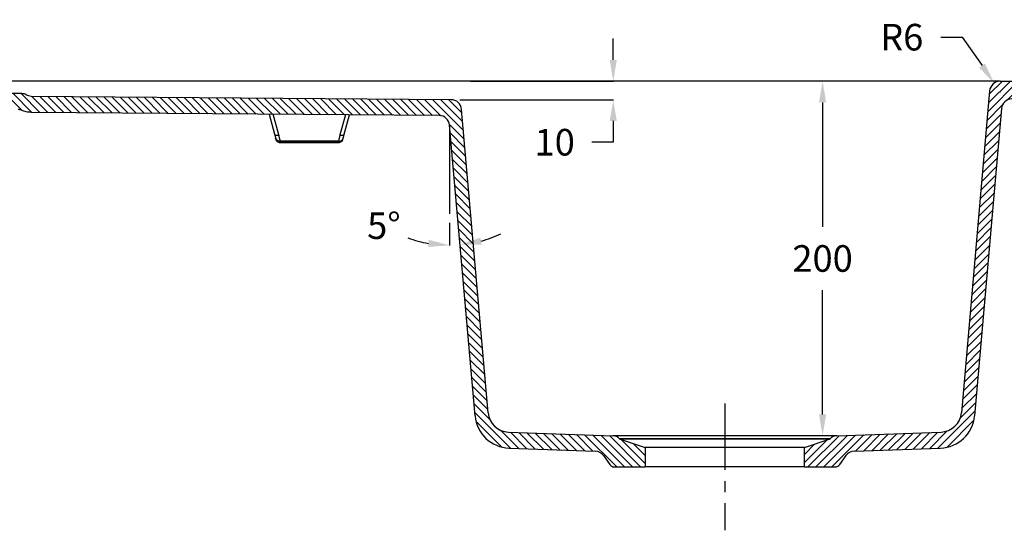
# Model space of a CAD drawing. Units: inches. Extents: x 509 to 8764, y -269 to 791.
# Drawn here: x 7626 to 8182, y -268 to 20 of the extents above; entities that cross this region are included whole.
import ezdxf

# ---------------------------------------------------------------- set-up
doc = ezdxf.new("R2010")
doc.units = ezdxf.units.IN
doc.header["$MEASUREMENT"] = 0
doc.linetypes.add('CENTER2', pattern=[1.125, 0.75, -0.125, 0.125, -0.125])
doc.layers.add('Dim', color=5, linetype='Continuous')
doc.layers.add('Format', color=7, linetype='Continuous')
doc.styles.get("Standard").update_dxf_attribs({"font": 'verdana.ttf'})
doc.dimstyles.get("Standard").update_dxf_attribs({"dimtxt": 15, "dimasz": 12, "dimexe": 0.18, "dimexo": 5, "dimgap": 10, "dimtad": 0, "dimtih": 1, "dimtoh": 1, "dimdec": 0, "dimzin": 0, "dimdsep": 46, "dimtxsty": 'Standard', "dimcen": 0.09, "dimadec": 0, "dimazin": 0, "dimtfac": 1, "dimtdec": 0, "dimtofl": 0, "dimtmove": 0, "dimatfit": 3, "dimfxl": 0.18, "dimtolj": 1, "dimtzin": 0, "dimarcsym": 0})

# ---------------------------------------------------------------- blocks, each defined once
blk = doc.blocks.new('*D83')
at = {"layer": 'Defpoints', "color": 0, "transparency": 16777216}
for p in [(7875.54, -15.09), (7961.17, -15.09), (7869.61, -25.52)]:
    blk.add_point(p, dxfattribs=at)
at = {"layer": 'Dim', "color": 0, "lineweight": -2, "transparency": 16777216}
for p, q in [((7961.17, -3.09), (7961.17, 8.91)), ((7880.54, -15.09), (7961.35, -15.09)), ((7874.61, -25.52), (7961.35, -25.52)), ((7961.17, -37.52), (7961.17, -49.52)), ((7961.17, -49.52), (7949.17, -49.52))]:
    blk.add_line(p, q, dxfattribs=at)
at = {"layer": 'Dim', "color": 0, "transparency": 16777216}
for points in [[(7959.17, -3.09), (7963.17, -3.09), (7961.17, -15.09)], [(7959.17, -37.52), (7963.17, -37.52), (7961.17, -25.52)]]:
    blk.add_solid(points, dxfattribs=at)
at = {"layer": 'Dim', "color": 0, "transparency": 16777216, "insert": (7928.13, -49.52), "char_height": 15, "attachment_point": 5}
blk.add_mtext('\\A1;10', dxfattribs=at)
blk = doc.blocks.new('*D50')
at = {"layer": 'Defpoints', "color": 0, "transparency": 16777216}
for p in [(8079.36, -15.09), (8087.38, -15.09), (8087.38, -215.09)]:
    blk.add_point(p, dxfattribs=at)
at = {"layer": 'Dim', "color": 0, "lineweight": -2, "transparency": 16777216}
for p, q in [((8082.38, -15.09), (8079.18, -15.09)), ((8079.36, -27.09), (8079.36, -97.28)), ((8079.36, -203.09), (8079.36, -132.91)), ((8082.38, -215.09), (8079.18, -215.09))]:
    blk.add_line(p, q, dxfattribs=at)
at = {"layer": 'Dim', "color": 0, "transparency": 16777216}
for points in [[(8077.36, -27.09), (8081.36, -27.09), (8079.36, -15.09)], [(8077.36, -203.09), (8081.36, -203.09), (8079.36, -215.09)]]:
    blk.add_solid(points, dxfattribs=at)
at = {"layer": 'Dim', "color": 0, "transparency": 16777216, "insert": (8079.36, -115.09), "char_height": 15, "attachment_point": 5}
blk.add_mtext('\\A1;200', dxfattribs=at)
blk = doc.blocks.new('*D52')
at = {"layer": 'Defpoints', "color": 0, "transparency": 16777216}
for p in [(8176.22, -16.17), (8179.65, -21.09)]:
    blk.add_point(p, dxfattribs=at)
at = {"layer": 'Dim', "color": 0, "lineweight": -2, "transparency": 16777216}
for p, q in [((8146.21, 9.74), (8158.21, 9.74)), ((8158.21, 9.74), (8169.37, -6.31)), ((8179.56, -21.09), (8179.74, -21.09)), ((8179.65, -21.18), (8179.65, -21))]:
    blk.add_line(p, q, dxfattribs=at)
at = {"layer": 'Dim', "color": 0, "transparency": 16777216}
blk.add_solid([(8171.01, -5.17), (8167.73, -7.46), (8176.22, -16.17)], dxfattribs=at)
at = {"layer": 'Dim', "color": 0, "transparency": 16777216, "insert": (8124.05, 9.74), "char_height": 15, "attachment_point": 5}
blk.add_mtext('\\A1;R6', dxfattribs=at)
blk = doc.blocks.new('*D53')
at = {"layer": 'Defpoints', "color": 0, "transparency": 16777216}
for p in [(7868.8, -39.95), (7868.8, -39.95), (7868.8, -89.95), (7872.73, -107.54), (7883.13, -203.81)]:
    blk.add_point(p, dxfattribs=at)
at = {"layer": 'Dim', "color": 0, "lineweight": -2, "transparency": 16777216}
blk.add_line((7868.8, -94.95), (7868.8, -107.84), dxfattribs=at)
for start, end in [(249.6638, 259.8319), (285.1681, 295.3362)]:
    blk.add_arc((7868.8, -39.95), 67.71, start, end, dxfattribs=at)
at = {"layer": 'Dim', "color": 0, "transparency": 16777216}
for points in [[(7857.02, -104.6), (7856.67, -108.58), (7868.8, -107.66)], [(7886.86, -107.27), (7886.16, -103.33), (7874.7, -107.4)]]:
    blk.add_solid(points, dxfattribs=at)
at = {"layer": 'Dim', "color": 0, "transparency": 16777216, "insert": (7831.69, -96.58), "char_height": 15, "attachment_point": 5}
blk.add_mtext('\\A1;5°', dxfattribs=at)

msp = doc.modelspace()

# ---------------------------------------------------------------- hatches: boundary and pattern name
at = {"layer": 'Format', "linetype": 'Continuous', "lineweight": 18}
h = msp.add_hatch(dxfattribs=at)
h.set_pattern_fill('ANSI31', color=256, style=0)
h.set_pattern_definition([(45, (9225.343, -138.0577), (-2.245064, 2.245064), [])])
edge = h.paths.add_edge_path(flags=0)
edge.add_line((8271.92, -211.64), (8370.92, -215.09))
edge.add_arc((8370.73, -220.59), 5.5, 403.8506, 448, ccw=False)
edge.add_arc((8375.49, -216.02), 1.1, 223.8506, 251.9218)
edge.add_line((8375.15, -217.06), (8389.15, -221.63))
edge.add_line((8389.15, -221.63), (8389.15, -232.63))
edge.add_line((8389.15, -232.63), (8371.71, -232.63))
edge.add_arc((8371.71, -229.63), 3, 215, 270, ccw=False)
edge.add_line((8369.25, -231.35), (8365.72, -226.31))
edge.add_arc((8360.81, -229.75), 6, 395, 448)
edge.add_line((8361.01, -223.75), (8272.23, -220.65))
edge.add_arc((8272.93, -200.66), 20, 185, 268, ccw=False)
edge.add_line((8253.01, -202.41), (8237.97, -30.57))
edge.add_arc((8232, -31.09), 6, 365, 450)
edge.add_line((8232, -25.09), (8186.3, -25.09))
edge.add_arc((8186.3, -31.09), 6, 450, 535)
edge.add_line((8180.32, -30.57), (8165.17, -203.81))
edge.add_arc((8145.24, -202.07), 20, 272, 355, ccw=False)
edge.add_line((8145.94, -222.05), (8097.28, -223.75))
edge.add_arc((8097.49, -229.75), 6, 452, 505)
edge.add_line((8092.58, -226.31), (8089.04, -231.35))
edge.add_arc((8086.59, -229.63), 3, 270, 325, ccw=False)
edge.add_line((8086.59, -232.63), (8069.15, -232.63))
edge.add_line((8069.15, -232.63), (8069.15, -221.63))
edge.add_line((8069.15, -221.63), (8083.15, -217.06))
edge.add_arc((8082.81, -216.02), 1.1, 288.0782, 316.1494)
edge.add_arc((8087.57, -220.59), 5.5, 452, 496.1494, ccw=False)
edge.add_line((8087.38, -215.09), (8146.25, -213.04))
edge.add_arc((8145.83, -201.04), 12, 272, 355)
edge.add_line((8157.79, -202.09), (8173.67, -20.57))
edge.add_arc((8179.65, -21.09), 6, 450, 535, ccw=False)
edge.add_line((8179.65, -15.09), (8238.65, -15.09))
edge.add_arc((8238.65, -21.09), 6, 365, 450, ccw=False)
edge.add_line((8244.63, -20.57), (8260.39, -200.69))
edge.add_arc((8272.34, -199.64), 12, 185, 268)

# ---------------------------------------------------------------- linework, layer by layer
at = {"color": 7, "linetype": 'Continuous', "lineweight": 25}
for p, q in [((7864.42, -15.09), (7505.11, -15.09)), ((7886.58, -15.09), (7868.65, -15.09)), ((8161.72, -15.09), (7886.58, -15.09)), ((8179.65, -15.09), (8161.72, -15.09)), ((8179.65, -15.09), (8238.65, -15.09)), ((7627.3, -22.13), (7501.11, -21.14)), ((8173.67, -20.57), (8157.79, -202.09)), ((7869.61, -25.52), (7632.6, -23.67)), ((7862.86, -34.47), (7632.53, -32.67)), ((7890.51, -202.09), (7875.54, -31)), ((8180.32, -30.57), (8165.17, -203.81)), ((7766.94, -33.72), (7769.96, -45.02)), ((7772.38, -45.43), (7769.25, -33.74)), ((7809.92, -34.06), (7806.87, -45.43)), ((7809.29, -45.02), (7812.22, -34.08)), ((7883.13, -203.81), (7868.8, -39.95)), ((7806.1, -49.85), (7773.15, -49.85)), ((7806.09, -49.1), (7773.16, -49.1)), ((7806.08, -48.94), (7773.17, -48.94)), ((7902.04, -213.04), (7960.92, -215.09)), ((8087.38, -215.09), (7960.92, -215.09)), ((8083.6, -216.78), (7964.7, -216.78)), ((8087.38, -215.09), (8146.25, -213.04)), ((7902.36, -222.05), (7951.01, -223.75)), ((7965.15, -217.06), (7979.15, -221.63)), ((8083.15, -217.06), (7965.15, -217.06)), ((7979.15, -221.63), (7979.15, -232.63)), ((8069.15, -221.63), (7979.15, -221.63)), ((8069.15, -221.63), (8083.15, -217.06)), ((8069.15, -232.63), (8069.15, -221.63)), ((8097.28, -223.75), (8145.94, -222.05)), ((7955.72, -226.31), (7959.25, -231.35)), ((8089.04, -231.35), (8092.58, -226.31)), ((7961.71, -232.63), (7979.15, -232.63)), ((8069.15, -232.63), (7979.15, -232.63)), ((8069.15, -232.63), (8086.59, -232.63))]:
    msp.add_line(p, q, dxfattribs=at)
for centre, radius, start, end in [((8179.65, -21.09), 6, 90, 175), ((7627.26, -27.13), 5, 61.6237, 89.5514), ((7869.56, -31.52), 6, 5, 89.5514), ((8186.3, -31.09), 6, 90, 175), ((7625.19, -36.11), 5, 67.1183, 89.5514), ((7862.82, -40.47), 6, 5, 89.5514), ((7903.05, -202.07), 20, 185, 268), ((7902.46, -201.04), 12, 185, 268), ((8145.24, -202.07), 20, 272, 355), ((8145.83, -201.04), 12, 272, 355), ((7960.73, -220.59), 5.5, 43.8506, 88), ((7965.49, -216.02), 1.1, 223.8506, 251.9218), ((8082.81, -216.02), 1.1, 288.0782, 316.1494), ((8087.57, -220.59), 5.5, 92, 136.1494), ((7950.81, -229.75), 6, 35, 88), ((8097.49, -229.75), 6, 92, 145), ((7961.71, -229.63), 3, 215, 270), ((8086.59, -229.63), 3, 270, 325)]:
    msp.add_arc(centre, radius, start, end, dxfattribs=at)
for points, knots in [([(7868.65, -15.09), (7868.59, -15.09), (7868.5, -15.09), (7868.3, -15.09), (7868.18, -15.09), (7867.91, -15.09), (7867.76, -15.09), (7867.44, -15.09), (7867.26, -15.09), (7866.88, -15.09), (7866.68, -15.09), (7866.26, -15.09), (7866.04, -15.09), (7865.36, -15.09), (7864.9, -15.09), (7864.42, -15.09)], [0, 0, 0, 0, 0.125, 0.125, 0.25, 0.25, 0.375, 0.375, 0.5, 0.5, 0.625, 0.625, 0.75, 0.75, 1, 1, 1, 1]), ([(7632.53, -32.67), (7632.06, -32.66), (7631.6, -32.63), (7630.68, -32.53), (7630.22, -32.45), (7628.86, -32.15), (7627.99, -31.86), (7627.13, -31.5)], [0, 0, 0, 0, 0.25, 0.25, 0.5, 0.5, 1, 1, 1, 1]), ([(7769.96, -45.02), (7770, -45.14), (7770.08, -45.24), (7770.35, -45.41), (7770.54, -45.48), (7770.98, -45.55), (7771.23, -45.56), (7771.79, -45.53), (7772.08, -45.49), (7772.38, -45.43)], [0, 0, 0, 0, 0.25, 0.25, 0.5, 0.5, 0.75, 0.75, 1, 1, 1, 1]), ([(7769.96, -45.02), (7769.97, -45.03), (7769.98, -45.06), (7769.99, -45.12), (7770, -45.17), (7770.03, -45.26), (7770.06, -45.39), (7770.12, -45.6), (7770.19, -45.86), (7770.29, -46.22), (7770.4, -46.66), (7770.5, -47.01), (7770.54, -47.19)], [0, 0, 0, 0, 0.023382, 0.047341, 0.07237, 0.100808, 0.168109, 0.25618, 0.388589, 0.524496, 0.75178, 1, 1, 1, 1]), ([(7773.17, -48.94), (7772.9, -48.97), (7772.61, -48.95), (7772.04, -48.82), (7771.76, -48.7), (7771.27, -48.37), (7771.05, -48.16), (7770.73, -47.69), (7770.61, -47.44), (7770.54, -47.19)], [0, 0, 0, 0, 0.25, 0.25, 0.5, 0.5, 0.75, 0.75, 1, 1, 1, 1]), ([(7770.54, -47.19), (7770.55, -47.21), (7770.56, -47.26), (7770.58, -47.31), (7770.58, -47.33)], [0, 0, 0, 0, 0.503485, 1, 1, 1, 1]), ([(7773.16, -49.1), (7772.9, -49.12), (7772.61, -49.1), (7772.06, -48.96), (7771.78, -48.84), (7771.29, -48.51), (7771.08, -48.3), (7770.76, -47.83), (7770.65, -47.58), (7770.58, -47.33)], [0, 0, 0, 0, 0.25, 0.25, 0.5, 0.5, 0.75, 0.75, 1, 1, 1, 1]), ([(7770.58, -47.33), (7770.59, -47.37), (7770.61, -47.44), (7770.64, -47.54), (7770.68, -47.68), (7770.71, -47.81), (7770.74, -47.91), (7770.75, -47.96), (7770.76, -47.99), (7770.76, -47.99), (7770.76, -47.99)], [0, 0, 0, 0, 0.110653, 0.217063, 0.320269, 0.576014, 0.687975, 0.796569, 0.898709, 1, 1, 1, 1]), ([(7773.18, -49.85), (7772.91, -49.82), (7772.36, -49.77), (7771.63, -49.36), (7771.04, -48.76), (7770.85, -48.24), (7770.76, -47.99)], [0, 0, 0, 0, 0.2431854, 0.5, 0.7568146, 1, 1, 1, 1]), ([(7773.17, -48.94), (7773.09, -48.55), (7772.95, -47.84), (7772.74, -46.9), (7772.56, -46.11), (7772.44, -45.65), (7772.38, -45.43)], [0, 0, 0, 0, 0.329878, 0.604591, 0.804856, 1, 1, 1, 1]), ([(7773.18, -49.85), (7773.18, -49.84), (7773.18, -49.84), (7773.17, -49.83), (7773.17, -49.79), (7773.17, -49.74), (7773.16, -49.66), (7773.16, -49.56), (7773.16, -49.43), (7773.15, -49.28), (7773.16, -49.16), (7773.16, -49.1)], [0, 0, 0, 0, 0.077556, 0.163297, 0.257223, 0.359335, 0.469634, 0.621161, 0.720522, 0.874792, 1, 1, 1, 1]), ([(7773.16, -49.1), (7773.16, -49.07), (7773.16, -49.02), (7773.16, -48.97), (7773.17, -48.94)], [0, 0, 0, 0, 0.515377, 1, 1, 1, 1]), ([(7808.49, -47.99), (7808.4, -48.24), (7808.21, -48.76), (7807.62, -49.36), (7806.89, -49.77), (7806.34, -49.82), (7806.07, -49.85)], [0, 0, 0, 0, 0.243185, 0.5, 0.756815, 1, 1, 1, 1]), ([(7806.09, -49.1), (7806.09, -49.13), (7806.09, -49.18), (7806.09, -49.27), (7806.1, -49.36), (7806.09, -49.45), (7806.09, -49.56), (7806.09, -49.68), (7806.08, -49.78), (7806.08, -49.84), (7806.07, -49.84), (7806.07, -49.85)], [0, 0, 0, 0, 0.059014, 0.125292, 0.198856, 0.27972, 0.37908, 0.530645, 0.709773, 0.866228, 1, 1, 1, 1]), ([(7806.87, -45.43), (7806.83, -45.58), (7806.75, -45.88), (7806.64, -46.34), (7806.49, -46.97), (7806.3, -47.84), (7806.16, -48.55), (7806.08, -48.94)], [0, 0, 0, 0, 0.12948, 0.261278, 0.395411, 0.670039, 1, 1, 1, 1]), ([(7806.08, -48.94), (7806.35, -48.97), (7806.64, -48.95), (7807.21, -48.82), (7807.49, -48.7), (7807.98, -48.37), (7808.2, -48.16), (7808.52, -47.69), (7808.64, -47.44), (7808.71, -47.19)], [0, 0, 0, 0, 0.25, 0.25, 0.5, 0.5, 0.75, 0.75, 1, 1, 1, 1]), ([(7806.08, -48.94), (7806.09, -48.97), (7806.09, -49.02), (7806.09, -49.07), (7806.09, -49.1)], [0, 0, 0, 0, 0.484623, 1, 1, 1, 1]), ([(7806.09, -49.1), (7806.35, -49.12), (7806.64, -49.1), (7807.19, -48.96), (7807.47, -48.84), (7807.96, -48.51), (7808.17, -48.3), (7808.49, -47.83), (7808.6, -47.58), (7808.67, -47.33)], [0, 0, 0, 0, 0.25, 0.25, 0.5, 0.5, 0.75, 0.75, 1, 1, 1, 1]), ([(7806.87, -45.43), (7807.17, -45.49), (7807.46, -45.53), (7808.02, -45.56), (7808.27, -45.55), (7808.71, -45.48), (7808.9, -45.41), (7809.17, -45.24), (7809.25, -45.14), (7809.29, -45.02)], [0, 0, 0, 0, 0.25, 0.25, 0.5, 0.5, 0.75, 0.75, 1, 1, 1, 1]), ([(7808.49, -47.99), (7808.49, -47.99), (7808.49, -47.99), (7808.49, -47.98), (7808.5, -47.95), (7808.51, -47.91), (7808.54, -47.81), (7808.58, -47.66), (7808.62, -47.49), (7808.65, -47.38), (7808.67, -47.33)], [0, 0, 0, 0, 0.067238, 0.134738, 0.203599, 0.311701, 0.42415, 0.679891, 0.835462, 1, 1, 1, 1]), ([(7808.67, -47.33), (7808.67, -47.31), (7808.69, -47.26), (7808.7, -47.21), (7808.71, -47.19)], [0, 0, 0, 0, 0.496515, 1, 1, 1, 1]), ([(7808.71, -47.19), (7808.73, -47.09), (7808.78, -46.92), (7808.85, -46.65), (7808.92, -46.4), (7808.99, -46.12), (7809.06, -45.85), (7809.13, -45.59), (7809.19, -45.39), (7809.22, -45.26), (7809.25, -45.17), (7809.26, -45.12), (7809.27, -45.06), (7809.28, -45.03), (7809.29, -45.02)], [0, 0, 0, 0, 0.126712, 0.248108, 0.364331, 0.475547, 0.628199, 0.743836, 0.831902, 0.899198, 0.92739, 0.952661, 0.976507, 1, 1, 1, 1])]:
    msp.add_open_spline(points, degree=3, knots=knots, dxfattribs=at)
msp.add_open_spline([(7632.6, -23.67), (7631.57, -23.66), (7630.6, -23.25), (7629.63, -22.73)], degree=3, dxfattribs=at)
at = {"layer": 'Dim', "color": 0}
msp.add_line((7868.8, -39.95), (7868.8, -89.95), dxfattribs=at)
at = {"layer": 'Dim', "color": 1, "linetype": 'CENTER2', "ltscale": 50}
msp.add_line((8024.15, -196.86), (8024.15, -268.4), dxfattribs=at)
at = {"layer": 'Format', "linetype": 'Continuous', "lineweight": 18}
for p, q in [((7627.37, -31.6), (7617.82, -22.05)), ((7632.93, -32.67), (7622.35, -22.09)), ((7637.46, -32.71), (7626.87, -22.12)), ((7641.98, -32.74), (7632.91, -23.67)), ((7646.51, -32.78), (7637.44, -23.71)), ((7651.03, -32.81), (7641.96, -23.74)), ((7655.56, -32.85), (7646.49, -23.78)), ((7660.08, -32.88), (7651.01, -23.81)), ((7664.61, -32.92), (7655.54, -23.85)), ((7669.14, -32.95), (7660.06, -23.88)), ((7673.66, -32.99), (7664.59, -23.92)), ((7678.19, -33.03), (7669.12, -23.95)), ((7682.71, -33.06), (7673.64, -23.99)), ((7687.24, -33.1), (7678.17, -24.02)), ((7691.76, -33.13), (7682.69, -24.06)), ((7696.29, -33.17), (7687.22, -24.1)), ((7700.82, -33.2), (7691.74, -24.13)), ((7705.34, -33.24), (7696.27, -24.17)), ((7709.87, -33.27), (7700.79, -24.2)), ((7714.39, -33.31), (7705.32, -24.24)), ((7718.92, -33.34), (7709.85, -24.27)), ((7723.44, -33.38), (7714.37, -24.31)), ((7727.97, -33.42), (7718.9, -24.34)), ((7732.49, -33.45), (7723.42, -24.38)), ((7737.02, -33.49), (7727.95, -24.41)), ((7741.55, -33.52), (7732.47, -24.45)), ((7746.07, -33.56), (7737, -24.49)), ((7750.6, -33.59), (7741.52, -24.52)), ((7755.12, -33.63), (7746.05, -24.56)), ((7759.65, -33.66), (7750.58, -24.59)), ((7764.17, -33.7), (7755.1, -24.63)), ((7768.7, -33.73), (7759.63, -24.66)), ((7773.22, -33.77), (7764.15, -24.7)), ((7777.75, -33.81), (7768.68, -24.73)), ((7782.28, -33.84), (7773.2, -24.77)), ((7786.8, -33.88), (7777.73, -24.8)), ((7791.33, -33.91), (7782.25, -24.84)), ((7795.85, -33.95), (7786.78, -24.88)), ((7800.38, -33.98), (7791.31, -24.91)), ((7804.9, -34.02), (7795.83, -24.95)), ((7809.43, -34.05), (7800.36, -24.98)), ((7813.95, -34.09), (7804.88, -25.02)), ((7818.48, -34.12), (7809.41, -25.05)), ((7823.01, -34.16), (7813.93, -25.09)), ((7827.53, -34.19), (7818.46, -25.12)), ((7832.06, -34.23), (7822.98, -25.16)), ((7836.58, -34.27), (7827.51, -25.19)), ((7841.11, -34.3), (7832.04, -25.23)), ((7845.63, -34.34), (7836.56, -25.27)), ((7850.16, -34.37), (7841.09, -25.3)), ((7854.68, -34.41), (7845.61, -25.34)), ((7859.21, -34.44), (7850.14, -25.37)), ((7863.81, -34.55), (7854.66, -25.41)), ((7876.58, -42.83), (7859.19, -25.44)), ((7876.15, -37.91), (7863.72, -25.48)), ((7875.71, -32.99), (7868.24, -25.51)), ((7877.01, -47.75), (7868.74, -39.48)), ((7877.44, -52.67), (7869.19, -44.42)), ((7877.87, -57.59), (7869.62, -49.34)), ((7878.3, -62.51), (7870.05, -54.26)), ((7878.73, -67.43), (7870.48, -59.18)), ((7879.16, -72.35), (7870.91, -64.1)), ((7879.59, -77.27), (7871.34, -69.02)), ((7880.02, -82.19), (7871.77, -73.94)), ((7880.45, -87.11), (7872.2, -78.86)), ((7880.88, -92.04), (7872.63, -83.78)), ((7881.31, -96.96), (7873.06, -88.71)), ((7881.74, -101.88), (7873.49, -93.63)), ((7882.17, -106.8), (7873.92, -98.55)), ((7882.6, -111.72), (7874.35, -103.47)), ((7883.03, -116.64), (7874.78, -108.39)), ((7883.46, -121.56), (7875.21, -113.31)), ((7883.89, -126.48), (7875.64, -118.23)), ((7884.32, -131.4), (7876.07, -123.15)), ((7884.76, -136.32), (7876.5, -128.07)), ((7885.19, -141.24), (7876.94, -132.99)), ((7885.62, -146.16), (7877.37, -137.91)), ((7886.05, -151.08), (7877.8, -142.83)), ((7886.48, -156), (7878.23, -147.75)), ((7886.91, -160.92), (7878.66, -152.67)), ((7887.34, -165.84), (7879.09, -157.59)), ((7887.77, -170.77), (7879.52, -162.51)), ((7888.2, -175.69), (7879.95, -167.44)), ((7888.63, -180.61), (7880.38, -172.36)), ((7889.06, -185.53), (7880.81, -177.28)), ((7889.49, -190.45), (7881.24, -182.2)), ((7889.92, -195.37), (7881.67, -187.12)), ((7890.35, -200.29), (7882.1, -192.04)), ((7891.5, -205.93), (7882.53, -196.96)), ((7903.16, -222.08), (7882.96, -201.88)), ((7898.01, -221.42), (7883.7, -207.11)), ((7907.82, -222.24), (7897.58, -212)), ((7912.47, -222.41), (7903.14, -213.08)), ((7917.12, -222.57), (7907.79, -213.24)), ((7921.77, -222.73), (7912.44, -213.4)), ((7926.43, -222.89), (7917.1, -213.56)), ((7931.08, -223.06), (7921.75, -213.73)), ((7935.73, -223.22), (7926.4, -213.89)), ((7940.39, -223.38), (7931.05, -214.05)), ((7945.04, -223.54), (7935.71, -214.21)), ((7949.69, -223.71), (7940.36, -214.38)), ((7963.11, -232.63), (7945.01, -214.54)), ((7967.6, -232.63), (7949.66, -214.7)), ((7972.09, -232.63), (7954.32, -214.86)), ((7976.58, -232.63), (7958.97, -215.03)), ((7979.15, -230.71), (7965.67, -217.23)), ((7979.15, -226.22), (7972.33, -219.41)), ((7979.15, -221.73), (7979, -221.58))]:
    msp.add_line(p, q, dxfattribs=at)

# ---------------------------------------------------------------- dimensions: what is measured, and where the dimension line sits
at = {"layer": 'Dim', "color": 0}
dim = msp.add_radius_dim(center=(8179.65, -21.09), mpoint=(8176.22, -16.17), dimstyle='Standard', dxfattribs=at)
dim.commit()
dim.dimension.update_dxf_attribs({"geometry": '*D52', "text_midpoint": (8124.05, 9.74), "dimtype": 164})
dim = msp.add_linear_dim(base=(7961.17, -15.09), p1=(7869.61, -25.52), p2=(7875.54, -15.09), angle=90, dimstyle='Standard', dxfattribs=at)
dim.commit()
dim.dimension.update_dxf_attribs({"geometry": '*D83', "text_midpoint": (7928.13, -49.52), "dimtype": 160})
dim = msp.add_linear_dim(base=(8079.36, -15.09), p1=(8087.38, -215.09), p2=(8087.38, -15.09), angle=90, dimstyle='Standard', dxfattribs=at)
dim.commit()
dim.dimension.update_dxf_attribs({"geometry": '*D50', "text_midpoint": (8079.36, -115.09)})
dim = msp.add_angular_dim_2l(base=(7872.73, -107.54), line1=((7868.8, -39.95), (7868.8, -89.95)), line2=((7883.13, -203.81), (7868.8, -39.95)), dimstyle='Standard', dxfattribs=at)
dim.commit()
dim.dimension.update_dxf_attribs({"geometry": '*D53', "text_midpoint": (7831.69, -96.58), "dimtype": 162})

doc.saveas('drawing.dxf')
